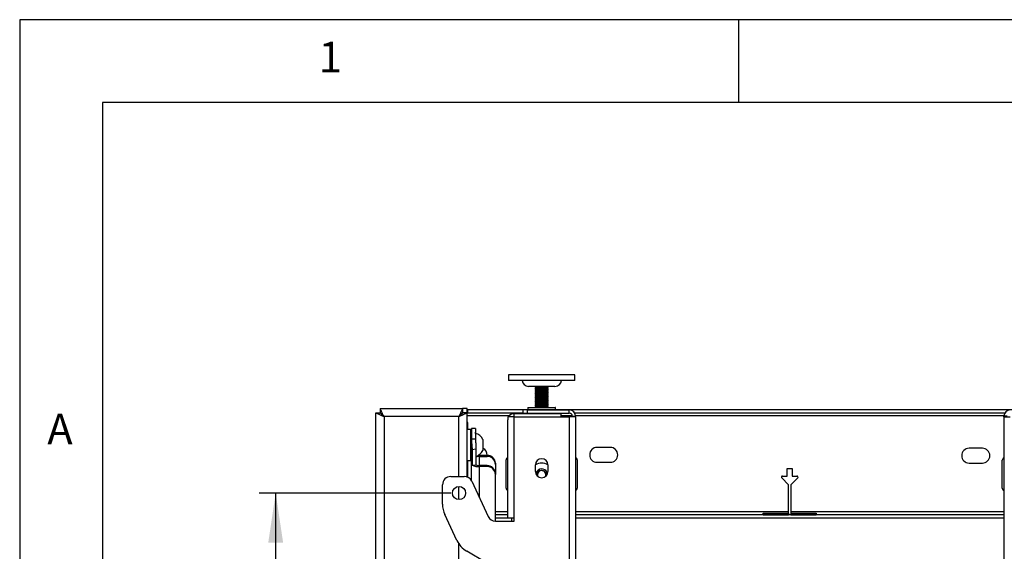
# Model space of a CAD drawing. Extents: x 5 to 292, y 5 to 205.
# Drawn here: x 5 to 65, y 173 to 205 of the extents above; entities that cross this region are included whole.
import ezdxf

# ---------------------------------------------------------------- set-up
doc = ezdxf.new("R2010")
doc.units = 0
doc.layers.get('0').update_dxf_attribs({"linetype": 'CONTINUOUS'})
doc.styles.add('SLDTEXTSTYLE0', font='TXT', dxfattribs={"width": 0.75})
doc.dimstyles.new('SLDDIMSTYLE1', dxfattribs={"dimtxt": 3.5, "dimasz": 3, "dimexe": 0, "dimexo": 0.0625, "dimgap": 0.875, "dimtad": 1, "dimlfac": 10, "dimrnd": 1e-09, "dimzin": 12, "dimtxsty": 'SLDTEXTSTYLE0', "dimsah": 1, "dimcen": 0.09, "dimazin": 3, "dimtfac": 1, "dimtofl": 0, "dimtmove": 0, "dimatfit": 3, "dimtolj": 1, "dimtzin": 12})

# ---------------------------------------------------------------- blocks, each defined once
blk = doc.blocks.new('_D_2')
at = {"color": 7, "linetype": 'CONTINUOUS'}
for p, q in [((31.069, 176.376), (19.482, 176.376)), ((20.482, 136.376), (20.482, 176.376)), ((31.069, 136.376), (19.482, 136.376))]:
    blk.add_line(p, q, dxfattribs=at)
for points in [[(20.482, 176.376), (20.032, 173.376), (20.932, 173.376)], [(20.482, 136.376), (20.932, 139.376), (20.032, 139.376)]]:
    blk.add_solid(points, dxfattribs=at)
at = {"color": 7, "linetype": 'CONTINUOUS', "insert": (15.97, 152.497), "char_height": 3.5, "attachment_point": 1, "rotation": 90, "style": 'SLDTEXTSTYLE0'}
blk.add_mtext('400', dxfattribs=at)

msp = doc.modelspace()

# ---------------------------------------------------------------- linework, layer by layer
at = {"color": 7, "linetype": 'CONTINUOUS'}
for p, q in [((292, 205), (5, 205)), ((5, 205), (5, 5)), ((48.5, 200), (48.5, 205)), ((287, 200), (10, 200)), ((10, 200), (10, 10.0031)), ((34.5694, 183.5157), (34.5694, 183.1907)), ((34.624, 183.5157), (34.5694, 183.5157)), ((38.5694, 183.5157), (34.624, 183.5157)), ((38.5694, 183.1907), (38.5694, 183.5157)), ((34.624, 183.1907), (34.5694, 183.1907)), ((38.5694, 183.1907), (34.624, 183.1907)), ((37.3694, 182.8257), (35.7694, 182.8257)), ((36.1694, 182.8257), (36.1694, 182.7838)), ((36.9694, 182.7838), (36.9694, 182.8257)), ((36.1694, 182.7838), (36.2279, 182.7499)), ((36.1694, 182.7838), (36.9558, 182.7838)), ((36.2279, 182.7499), (36.1694, 182.7161)), ((36.1694, 182.7161), (36.1694, 182.7026)), ((36.1694, 182.7161), (36.9558, 182.7161)), ((36.1694, 182.7026), (36.2279, 182.6688)), ((36.1694, 182.7026), (36.9558, 182.7026)), ((36.2279, 182.6688), (36.1694, 182.6349)), ((36.1694, 182.6349), (36.1694, 182.6214)), ((36.1694, 182.6349), (36.9558, 182.6349)), ((36.1694, 182.6214), (36.2279, 182.5876)), ((36.1694, 182.6214), (36.9558, 182.6214)), ((36.2279, 182.5876), (36.1694, 182.5538)), ((36.1694, 182.5538), (36.1694, 182.5402)), ((36.1694, 182.5538), (36.9558, 182.5538)), ((36.1694, 182.5402), (36.2279, 182.5064)), ((36.1694, 182.5402), (36.9558, 182.5402)), ((36.2279, 182.5064), (36.1694, 182.4726)), ((36.1694, 182.4726), (36.1694, 182.4591)), ((36.1694, 182.4726), (36.9558, 182.4726)), ((36.1694, 182.4591), (36.2279, 182.4252)), ((36.1694, 182.4591), (36.9558, 182.4591)), ((36.2279, 182.4252), (36.1694, 182.3914)), ((36.1694, 182.3914), (36.1694, 182.3779)), ((36.1694, 182.3914), (36.9558, 182.3914)), ((36.1694, 182.3779), (36.2279, 182.344)), ((36.1694, 182.3779), (36.9558, 182.3779)), ((36.2279, 182.344), (36.1694, 182.3102)), ((36.1694, 182.3102), (36.1694, 182.2967)), ((36.1694, 182.3102), (36.9558, 182.3102)), ((36.1694, 182.2967), (36.2279, 182.2629)), ((36.1694, 182.2967), (36.9558, 182.2967)), ((36.2279, 182.2629), (36.1694, 182.229)), ((36.1694, 182.229), (36.1694, 182.2155)), ((36.1694, 182.229), (36.9558, 182.229)), ((36.1694, 182.2155), (36.2279, 182.1817)), ((36.1694, 182.2155), (36.9558, 182.2155)), ((36.2279, 182.7499), (36.8992, 182.7499)), ((36.2279, 182.6688), (36.8992, 182.6688)), ((36.2279, 182.5876), (36.8992, 182.5876)), ((36.2279, 182.5064), (36.8992, 182.5064)), ((36.2279, 182.4252), (36.8992, 182.4252)), ((36.2279, 182.344), (36.8992, 182.344)), ((36.2279, 182.2629), (36.8992, 182.2629)), ((36.8992, 182.7499), (36.9108, 182.7499)), ((36.8992, 182.6688), (36.9108, 182.6688)), ((36.8992, 182.5876), (36.9108, 182.5876)), ((36.8992, 182.5064), (36.9108, 182.5064)), ((36.8992, 182.4252), (36.9108, 182.4252)), ((36.8992, 182.344), (36.9108, 182.344)), ((36.8992, 182.2629), (36.9108, 182.2629)), ((36.9108, 182.7499), (36.9694, 182.7838)), ((36.9694, 182.7161), (36.9108, 182.7499)), ((36.9108, 182.6688), (36.9694, 182.7026)), ((36.9694, 182.6349), (36.9108, 182.6688)), ((36.9108, 182.5876), (36.9694, 182.6214)), ((36.9694, 182.5538), (36.9108, 182.5876)), ((36.9108, 182.5064), (36.9694, 182.5402)), ((36.9694, 182.4726), (36.9108, 182.5064)), ((36.9108, 182.4252), (36.9694, 182.4591)), ((36.9694, 182.3914), (36.9108, 182.4252)), ((36.9108, 182.344), (36.9694, 182.3779)), ((36.9694, 182.3102), (36.9108, 182.344)), ((36.9108, 182.2629), (36.9694, 182.2967)), ((36.9694, 182.229), (36.9108, 182.2629)), ((36.9108, 182.1817), (36.9694, 182.2155)), ((36.9558, 182.7838), (36.9694, 182.7838)), ((36.9558, 182.7161), (36.9694, 182.7161)), ((36.9558, 182.7026), (36.9694, 182.7026)), ((36.9558, 182.6349), (36.9694, 182.6349)), ((36.9558, 182.6214), (36.9694, 182.6214)), ((36.9558, 182.5538), (36.9694, 182.5538)), ((36.9558, 182.5402), (36.9694, 182.5402)), ((36.9558, 182.4726), (36.9694, 182.4726)), ((36.9558, 182.4591), (36.9694, 182.4591)), ((36.9558, 182.3914), (36.9694, 182.3914)), ((36.9558, 182.3779), (36.9694, 182.3779)), ((36.9558, 182.3102), (36.9694, 182.3102)), ((36.9558, 182.2967), (36.9694, 182.2967)), ((36.9558, 182.229), (36.9694, 182.229)), ((36.9558, 182.2155), (36.9694, 182.2155)), ((36.9694, 182.7026), (36.9694, 182.7161)), ((36.9694, 182.6214), (36.9694, 182.6349)), ((36.9694, 182.5402), (36.9694, 182.5538)), ((36.9694, 182.4591), (36.9694, 182.4726)), ((36.9694, 182.3779), (36.9694, 182.3914)), ((36.9694, 182.2967), (36.9694, 182.3102)), ((36.9694, 182.2155), (36.9694, 182.229)), ((36.2279, 182.1817), (36.1694, 182.1479)), ((36.1694, 182.1479), (36.1694, 182.1343)), ((36.1694, 182.1479), (36.9558, 182.1479)), ((36.1694, 182.1343), (36.2279, 182.1005)), ((36.1694, 182.1343), (36.9558, 182.1343)), ((36.2279, 182.1005), (36.1694, 182.0667)), ((36.1694, 182.0667), (36.1694, 182.0532)), ((36.1694, 182.0667), (36.9558, 182.0667)), ((36.1694, 182.0532), (36.2279, 182.0193)), ((36.1694, 182.0532), (36.9558, 182.0532)), ((36.2279, 182.0193), (36.1694, 181.9855)), ((36.1694, 181.9855), (36.1694, 181.972)), ((36.1694, 181.9855), (36.9558, 181.9855)), ((36.1694, 181.972), (36.2279, 181.9381)), ((36.1694, 181.972), (36.9558, 181.972)), ((36.2279, 181.9381), (36.1694, 181.9043)), ((36.1694, 181.9043), (36.1694, 181.8908)), ((36.1694, 181.9043), (36.9558, 181.9043)), ((36.1694, 181.8908), (36.2279, 181.857)), ((36.1694, 181.8908), (36.9558, 181.8908)), ((36.2279, 181.857), (36.1694, 181.8231)), ((36.1694, 181.8231), (36.1694, 181.8096)), ((36.1694, 181.8231), (36.9558, 181.8231)), ((36.1694, 181.8096), (36.2279, 181.7758)), ((36.1694, 181.8096), (36.9558, 181.8096)), ((36.2279, 181.7758), (36.1694, 181.742)), ((36.1694, 181.742), (36.1694, 181.7284)), ((36.1694, 181.742), (36.9558, 181.742)), ((36.1694, 181.7284), (36.2279, 181.6946)), ((36.1694, 181.7284), (36.9558, 181.7284)), ((36.2279, 181.6946), (36.1694, 181.6608)), ((36.1694, 181.6608), (36.1694, 181.6473)), ((36.1694, 181.6608), (36.9558, 181.6608)), ((36.1694, 181.6473), (36.2279, 181.6134)), ((36.1694, 181.6473), (36.9558, 181.6473)), ((36.2279, 181.6134), (36.1694, 181.5796)), ((36.2279, 182.1817), (36.8992, 182.1817)), ((36.2279, 182.1005), (36.8992, 182.1005)), ((36.2279, 182.0193), (36.8992, 182.0193)), ((36.2279, 181.9381), (36.8992, 181.9381)), ((36.2279, 181.857), (36.8992, 181.857)), ((36.2279, 181.7758), (36.8992, 181.7758)), ((36.2279, 181.6946), (36.8992, 181.6946)), ((36.2279, 181.6134), (36.8992, 181.6134)), ((36.8992, 182.1817), (36.9108, 182.1817)), ((36.8992, 182.1005), (36.9108, 182.1005)), ((36.8992, 182.0193), (36.9108, 182.0193)), ((36.8992, 181.9381), (36.9108, 181.9381)), ((36.8992, 181.857), (36.9108, 181.857)), ((36.8992, 181.7758), (36.9108, 181.7758)), ((36.8992, 181.6946), (36.9108, 181.6946)), ((36.8992, 181.6134), (36.9108, 181.6134)), ((36.9694, 182.1479), (36.9108, 182.1817)), ((36.9108, 182.1005), (36.9694, 182.1343)), ((36.9694, 182.0667), (36.9108, 182.1005)), ((36.9108, 182.0193), (36.9694, 182.0532)), ((36.9694, 181.9855), (36.9108, 182.0193)), ((36.9108, 181.9381), (36.9694, 181.972)), ((36.9694, 181.9043), (36.9108, 181.9381)), ((36.9108, 181.857), (36.9694, 181.8908)), ((36.9694, 181.8231), (36.9108, 181.857)), ((36.9108, 181.7758), (36.9694, 181.8096)), ((36.9694, 181.742), (36.9108, 181.7758)), ((36.9108, 181.6946), (36.9694, 181.7284)), ((36.9694, 181.6608), (36.9108, 181.6946)), ((36.9108, 181.6134), (36.9694, 181.6473)), ((36.9694, 181.5796), (36.9108, 181.6134)), ((36.9558, 182.1479), (36.9694, 182.1479)), ((36.9558, 182.1343), (36.9694, 182.1343)), ((36.9558, 182.0667), (36.9694, 182.0667)), ((36.9558, 182.0532), (36.9694, 182.0532)), ((36.9558, 181.9855), (36.9694, 181.9855)), ((36.9558, 181.972), (36.9694, 181.972)), ((36.9558, 181.9043), (36.9694, 181.9043)), ((36.9558, 181.8908), (36.9694, 181.8908)), ((36.9558, 181.8231), (36.9694, 181.8231)), ((36.9558, 181.8096), (36.9694, 181.8096)), ((36.9558, 181.742), (36.9694, 181.742)), ((36.9558, 181.7284), (36.9694, 181.7284)), ((36.9558, 181.6608), (36.9694, 181.6608)), ((36.9558, 181.6473), (36.9694, 181.6473)), ((36.9694, 182.1343), (36.9694, 182.1479)), ((36.9694, 182.0532), (36.9694, 182.0667)), ((36.9694, 181.972), (36.9694, 181.9855)), ((36.9694, 181.8908), (36.9694, 181.9043)), ((36.9694, 181.8096), (36.9694, 181.8231)), ((36.9694, 181.7284), (36.9694, 181.742)), ((36.9694, 181.6473), (36.9694, 181.6608)), ((26.5444, 181.2286), (26.7944, 181.2286)), ((26.5444, 165.5107), (26.5444, 181.2286)), ((26.8014, 181.4857), (26.8014, 181.2357)), ((26.8014, 181.4857), (31.7873, 181.4857)), ((26.8194, 181.2012), (26.8194, 181.2173)), ((31.7873, 181.4857), (31.7873, 181.2357)), ((32.0694, 181.4857), (31.7873, 181.4857)), ((32.0444, 181.2286), (31.7944, 181.2286)), ((32.0444, 181.2286), (32.0444, 177.3506)), ((32.0694, 180.2257), (32.0694, 181.4857)), ((32.0694, 181.4357), (32.0944, 181.4357)), ((32.0944, 181.2357), (32.0694, 181.2357)), ((32.0944, 181.2357), (32.0944, 181.4357)), ((32.0944, 181.4357), (35.7344, 181.4357)), ((32.0944, 181.2357), (35.4194, 181.2357)), ((37.7194, 181.1757), (34.8994, 181.1757)), ((34.8994, 180.9757), (34.8994, 181.1757)), ((35.4194, 181.4057), (35.4194, 181.2057)), ((35.7194, 181.4057), (35.4194, 181.4057)), ((35.4194, 181.2057), (35.7194, 181.2057)), ((35.7194, 181.2057), (35.7194, 181.4057)), ((35.7194, 181.4057), (38.2394, 181.4057)), ((35.7194, 181.2057), (38.2394, 181.2057)), ((35.7344, 181.5307), (35.7344, 181.4307)), ((35.7594, 181.5557), (37.3794, 181.5557)), ((36.0194, 181.2057), (36.0194, 181.1757)), ((36.1694, 181.5796), (36.1694, 181.5661)), ((36.1694, 181.5796), (36.9558, 181.5796)), ((36.1694, 181.5661), (36.1874, 181.5557)), ((36.1694, 181.5661), (36.9558, 181.5661)), ((36.9513, 181.5557), (36.9694, 181.5661)), ((36.9558, 181.5796), (36.9694, 181.5796)), ((36.9558, 181.5661), (36.9694, 181.5661)), ((36.9694, 181.5661), (36.9694, 181.5796)), ((37.1194, 181.1757), (37.1194, 181.2057)), ((37.4044, 181.4307), (37.4044, 181.5307)), ((37.4044, 181.4357), (65.7344, 181.4357)), ((37.7194, 181.1757), (37.7194, 180.9757)), ((38.2394, 181.2057), (38.2394, 181.4057)), ((38.4194, 181.0257), (38.6194, 181.0257)), ((38.4194, 180.9757), (38.4194, 181.0257)), ((38.5561, 181.2357), (64.5826, 181.2357)), ((38.6194, 180.9757), (38.6194, 181.0257)), ((64.7194, 181.0257), (64.5194, 181.0257)), ((64.5194, 180.9757), (64.5194, 181.0257)), ((31.5544, 180.9957), (27.0344, 180.9957)), ((27.0344, 180.9957), (27.0344, 165.5107)), ((32.0944, 180.6457), (32.0694, 180.6414)), ((32.0944, 180.2257), (32.0944, 180.6457)), ((34.5194, 180.9757), (34.5194, 180.7957)), ((34.8994, 180.9757), (34.5194, 180.9757)), ((34.5194, 174.8757), (34.5194, 180.7957)), ((34.8994, 174.8757), (34.8994, 180.9757)), ((34.8994, 180.9757), (38.2394, 180.9757)), ((38.2394, 180.9757), (38.2394, 129.7757)), ((38.6194, 180.9757), (38.2394, 180.9757)), ((38.6194, 180.9757), (38.6194, 129.7757)), ((64.5194, 180.9757), (64.5194, 129.7757)), ((64.5194, 180.9757), (64.8994, 180.9757)), ((32.2744, 180.2257), (32.0444, 180.2257)), ((32.2744, 178.7492), (32.2744, 180.2257)), ((32.3194, 179.8542), (32.2744, 179.8877)), ((32.5694, 180.2804), (32.3194, 180.2804)), ((32.3194, 180.2804), (32.3194, 179.6318)), ((32.5694, 180.2804), (32.5694, 179.6318)), ((32.5721, 179.9769), (32.5694, 180.0601)), ((32.308, 179.6857), (32.2744, 179.6275)), ((32.3194, 179.6857), (32.308, 179.6857)), ((32.308, 179.6857), (32.308, 178.8857)), ((32.3194, 177.1283), (32.3194, 179.6318)), ((32.5694, 179.6318), (32.3194, 179.6318)), ((33.0094, 179.6217), (33.0094, 178.9497)), ((32.2744, 178.9439), (32.308, 178.8857)), ((32.2744, 178.3457), (32.2744, 178.7492)), ((32.2744, 178.6836), (32.3194, 178.7171)), ((32.308, 178.8857), (32.3194, 178.8857)), ((32.3577, 179.016), (32.5881, 179.0416)), ((32.3577, 179.016), (32.3577, 178.0516)), ((32.5881, 179.0416), (32.5881, 178.0772)), ((32.8094, 178.6597), (32.8094, 178.5936)), ((32.8094, 178.6597), (33.2694, 178.6597)), ((33.2694, 178.5936), (33.2694, 178.6597)), ((40.7194, 179.1357), (39.9194, 179.1357)), ((63.2194, 179.0857), (62.4194, 179.0857)), ((32.0444, 178.3457), (32.2744, 178.3457)), ((32.0694, 177.3416), (32.0694, 178.3457)), ((32.0944, 177.3311), (32.0944, 178.3457)), ((32.3577, 178.0516), (32.5881, 178.0772)), ((32.8094, 178.5936), (33.2694, 178.5936)), ((33.7694, 178.1775), (33.7694, 178.1114)), ((33.7694, 178.1114), (33.7694, 177.5561)), ((34.4194, 176.6757), (34.4194, 178.3757)), ((36.1944, 177.6756), (36.1944, 178.0756)), ((36.9444, 178.0756), (36.9444, 177.6756)), ((38.7194, 178.3757), (38.7194, 176.6757)), ((39.9194, 178.2357), (40.7194, 178.2357)), ((62.4194, 178.1857), (63.2194, 178.1857)), ((64.4194, 176.6657), (64.4194, 178.3657)), ((32.8094, 178.0383), (32.8094, 177.9722)), ((33.2694, 178.0383), (32.8094, 178.0383)), ((33.2694, 177.9722), (32.8094, 177.9722)), ((33.2694, 177.9722), (33.2694, 178.0383)), ((33.7694, 177.5561), (33.7694, 177.49)), ((33.7694, 174.6759), (33.7694, 177.49)), ((36.2824, 177.5168), (36.4528, 177.7498)), ((36.3448, 177.3752), (36.2824, 177.5168)), ((36.4528, 177.7498), (36.7398, 177.7186)), ((36.7398, 177.7186), (36.8563, 177.4545)), ((36.8563, 177.4545), (36.8041, 177.3832)), ((51.4194, 177.8557), (51.7194, 177.8557)), ((51.4194, 177.4057), (51.4194, 177.8557)), ((51.7194, 177.8557), (51.7194, 177.4057)), ((30.5694, 175.7082), (30.5694, 176.8757)), ((31.0694, 177.3757), (31.8879, 177.3757)), ((32.341, 177.087), (33.3308, 174.9644)), ((36.3406, 177.3848), (36.3452, 177.3749)), ((51.4944, 176.8701), (51.086, 177.2867)), ((51.136, 177.4057), (51.4194, 177.4057)), ((51.4944, 175.2357), (51.4944, 176.8701)), ((52.0527, 177.2867), (51.6444, 176.8701)), ((51.6444, 176.8701), (51.6444, 175.2357)), ((51.7194, 177.4057), (52.0027, 177.4057)), ((31.4373, 173.5144), (30.7099, 175.0743)), ((49.9694, 175.1532), (51.4944, 175.1532)), ((49.9694, 175.0557), (49.9694, 175.1532)), ((51.4944, 175.1532), (51.4944, 175.2357)), ((51.4944, 175.1532), (51.4944, 175.0616)), ((51.6444, 175.2357), (51.6444, 175.1532)), ((51.6444, 175.1532), (53.1694, 175.1532)), ((51.6444, 175.1532), (51.6444, 175.0616)), ((53.1694, 175.1532), (53.1694, 175.0557)), ((34.5194, 175.0557), (33.7694, 175.0557)), ((34.7694, 174.8557), (33.7694, 174.8557)), ((33.784, 174.6757), (34.8994, 174.6757)), ((34.5194, 174.8757), (34.8994, 174.8757)), ((34.7694, 174.6757), (34.7694, 174.8757)), ((34.8994, 174.6757), (34.8994, 174.8757)), ((64.5194, 175.0557), (38.6194, 175.0557)), ((64.5194, 174.8557), (38.6194, 174.8557)), ((49.9694, 175.0616), (51.4944, 175.0616)), ((51.6444, 175.0616), (53.1694, 175.0616)), ((34.8994, 171.1757), (32.0377, 172.8546))]:
    msp.add_line(p, q, dxfattribs=at)
at = {"color": 8, "linetype": 'CONTINUOUS'}
for p, q in [((26.9994, 181.03), (26.9994, 181.0311)), ((31.613, 181.0557), (31.6155, 181.0557)), ((32.0694, 181.0557), (34.6222, 181.0557)), ((37.4044, 181.5307), (35.7344, 181.5307)), ((35.7344, 181.4307), (37.4044, 181.4307)), ((37.7194, 181.0557), (38.4168, 181.0557)), ((38.6182, 181.0557), (64.5205, 181.0557)), ((31.5544, 177.3757), (31.5544, 180.9957)), ((32.8094, 178.0383), (32.8094, 178.5936)), ((32.8094, 176.0827), (32.8094, 177.9722)), ((31.5544, 175.976), (31.5544, 176.7754)), ((34.5194, 175.2357), (33.7694, 175.2357)), ((51.4944, 175.2357), (38.6194, 175.2357)), ((64.5194, 175.2357), (51.6444, 175.2357)), ((31.5544, 165.5107), (31.5544, 173.3078))]:
    msp.add_line(p, q, dxfattribs=at)
at = {"color": 7, "linetype": 'CONTINUOUS', "flags": 128}
for points in [[(27.0344, 180.9957), (27.0344, 180.9957)], [(31.5544, 180.9957), (31.5544, 180.9957)], [(32.8094, 178.6597), (32.7378, 178.6583), (32.7347, 178.6582)], [(36.2869, 177.6924), (36.243, 177.6122), (36.2226, 177.5329)]]:
    msp.add_lwpolyline(points, dxfattribs=at)
at = {"color": 7, "linetype": 'CONTINUOUS'}
msp.add_circle((31.5694, 176.3757), 0.4, dxfattribs=at)
for centre, radius, start, end in [((35.7694, 183.2157), 0.39, 183.675326, 270), ((37.3694, 183.2157), 0.39, 270, 356.324674), ((34.8994, 180.7957), 0.38, 90, 151.726286), ((35.7594, 181.5307), 0.025, 90, 180), ((35.7594, 181.4307), 0.025, 180, 270), ((37.3794, 181.5307), 0.025, 0, 90), ((37.3794, 181.4307), 0.025, 270, 0), ((38.2394, 181.0257), 0.38, 0, 90), ((38.2394, 181.0257), 0.18, 0, 90), ((64.8994, 181.0257), 0.38, 90, 180), ((32.3608, 179.2857), 0.7304, 27.388536, 73.411411), ((32.3608, 179.2857), 0.7304, 288.131887, 332.611464), ((32.8194, 178.6857), 0.45, 356.696537, 65.025035), ((33.2781, 178.1685), 0.4913, 1.056874, 91.019251), ((39.9194, 178.6857), 0.45, 90.00001, 270.00001), ((40.7194, 178.6857), 0.45, 270.00001, 90.00001), ((62.4194, 178.6357), 0.45, 90, 270), ((63.2194, 178.6357), 0.45, 270, 90), ((32.7518, 178.9702), 0.9996, 246.777846, 273.299046), ((32.7812, 178.1048), 0.4896, 86.700954, 113.222154), ((32.7812, 178.5271), 0.4896, 246.777846, 273.299046), ((33.2781, 178.1024), 0.4913, 1.056874, 91.019251), ((34.5694, 178.3757), 0.15, 109.471221, 180), ((36.5694, 178.0756), 0.375, 0, 180), ((36.5694, 177.4857), 0.7, 57.607809, 122.392191), ((38.5694, 178.3757), 0.15, 360, 70.528779), ((64.5694, 178.3657), 0.15, 109.471221, 180), ((33.2781, 177.5471), 0.4913, 1.056874, 91.019251), ((33.2781, 177.481), 0.4913, 1.056874, 91.019251), ((36.5694, 177.6756), 0.375, 180, 0), ((36.5694, 177.4857), 0.35, 7.757081, 143.805929), ((36.5694, 177.4857), 0.25, 143.805929, 203.805929), ((36.5694, 177.4857), 0.25, 83.805929, 143.805929), ((36.5694, 177.4857), 0.25, 23.805929, 83.805929), ((36.5694, 177.4857), 0.25, 333.711551, 23.805929), ((31.0694, 176.8757), 0.5, 90, 180), ((31.8879, 176.8757), 0.5, 25, 90), ((51.136, 177.3357), 0.07, 90, 224.427004), ((52.0027, 177.3357), 0.07, 315.572996, 90), ((34.5694, 176.6757), 0.15, 180, 250.528779), ((38.5694, 176.6757), 0.15, 289.471221, 0), ((64.5694, 176.6657), 0.15, 180, 250.528779), ((32.0694, 175.7082), 1.5, 180, 205), ((33.784, 175.1757), 0.5, 205, 270), ((32.7967, 174.1484), 1.5, 205, 239.600222)]:
    msp.add_arc(centre, radius, start, end, dxfattribs=at)
for points, knots in [([(26.5444, 181.2286), (26.5475, 181.225), (26.5534, 181.218), (26.5965, 181.2006), (26.6447, 181.1815), (26.6871, 181.1634), (26.7239, 181.1465), (26.7723, 181.1222), (26.8403, 181.0886), (26.9297, 181.0456), (26.9976, 181.0132), (27.0344, 180.9957)], [0, 0, 0, 0, 0.1551785, 0.2961988, 0.423567, 0.4824134, 0.5381187, 0.6183465, 0.7220479, 0.849264, 1, 1, 1, 1]), ([(26.7944, 181.2286), (26.7959, 181.2249), (26.7989, 181.2179), (26.8203, 181.2002), (26.8483, 181.1777), (26.8873, 181.1424), (26.9468, 181.0801), (27.0012, 181.0276), (27.0344, 180.9957)], [0, 0, 0, 0, 0.1382123, 0.2664548, 0.3864305, 0.5002224, 0.6955683, 1, 1, 1, 1]), ([(27.0344, 180.9957), (27.005, 181.0566), (26.9466, 181.1781), (26.8687, 181.335), (26.8219, 181.4431), (26.8046, 181.4825), (26.8021, 181.485), (26.8014, 181.4857)], [0, 0, 0, 0, 0.2500456, 0.4985996, 0.7280315, 0.9313321, 1, 1, 1, 1]), ([(27.0344, 180.9957), (26.9982, 181.0324), (26.9379, 181.0937), (26.8654, 181.1658), (26.8237, 181.2127), (26.8052, 181.2335), (26.8023, 181.2352), (26.8014, 181.2357)], [0, 0, 0, 0, 0.3402665, 0.5670027, 0.7453578, 0.9248082, 1, 1, 1, 1]), ([(31.7873, 181.4857), (31.7823, 181.4804), (31.7723, 181.4698), (31.7429, 181.3882), (31.6894, 181.2733), (31.6223, 181.1387), (31.5765, 181.0424), (31.5544, 180.9957)], [0, 0, 0, 0, 0.2017996, 0.403634, 0.6048938, 0.8084799, 1, 1, 1, 1]), ([(31.7873, 181.2357), (31.7825, 181.2332), (31.7728, 181.2283), (31.7452, 181.1915), (31.6926, 181.1337), (31.6239, 181.0674), (31.5739, 181.0159), (31.5544, 180.9957)], [0, 0, 0, 0, 0.1738421, 0.3476271, 0.5226647, 0.8131891, 1, 1, 1, 1]), ([(31.5544, 180.9957), (31.587, 181.0272), (31.6411, 181.0797), (31.7007, 181.1417), (31.74, 181.1774), (31.7682, 181.1999), (31.7898, 181.2177), (31.7928, 181.2249), (31.7944, 181.2286)], [0, 0, 0, 0, 0.3001243, 0.4985979, 0.6120698, 0.7321389, 0.8608872, 1, 1, 1, 1]), ([(31.5544, 180.9957), (31.5904, 181.0129), (31.6572, 181.0449), (31.7383, 181.0839), (31.7959, 181.1122), (31.8353, 181.1316), (31.881, 181.1543), (31.9352, 181.178), (31.9917, 181.2002), (32.0352, 181.2178), (32.0412, 181.2249), (32.0444, 181.2286)], [0, 0, 0, 0, 0.1477922, 0.2738355, 0.345825, 0.4081525, 0.4608431, 0.574881, 0.7023207, 0.8438602, 1, 1, 1, 1]), ([(32.3194, 179.6318), (32.321, 179.5822), (32.3243, 179.4831), (32.3403, 179.3282), (32.3544, 179.1709), (32.3566, 179.0681), (32.3577, 179.016)], [0, 0, 0, 0, 0.24870398, 0.49718184, 0.7452468, 1, 1, 1, 1]), ([(32.5694, 179.6318), (32.5716, 179.5514), (32.5755, 179.4119), (32.5863, 179.2145), (32.5875, 179.0994), (32.5881, 179.0416)], [0, 0, 0, 0, 0.4039557, 0.7006365, 1, 1, 1, 1])]:
    msp.add_open_spline(points, degree=3, knots=knots, dxfattribs=at)

# ---------------------------------------------------------------- texts
at = {"color": 7, "linetype": 'CONTINUOUS', "char_height": 1.8521, "attachment_point": 1, "style": 'SLDTEXTSTYLE0'}
for s, insert in [('1', (23.0833, 203.668)), ('A', (6.6667, 181.168))]:
    msp.add_mtext(s, dxfattribs=dict(at, insert=insert))

# ---------------------------------------------------------------- dimensions: what is measured, and where the dimension line sits
at = {"color": 7, "linetype": 'CONTINUOUS'}
dim = msp.add_linear_dim(base=(20.4822, 176.3757), p1=(31.5694, 136.3757), p2=(31.5694, 176.3757), angle=90, dimstyle='SLDDIMSTYLE1', dxfattribs=at)
dim.commit()
dim.dimension.update_dxf_attribs({"geometry": '_D_2', "text_midpoint": (20.4822, 156.3757), "dimtype": 160})

doc.saveas('drawing.dxf')
